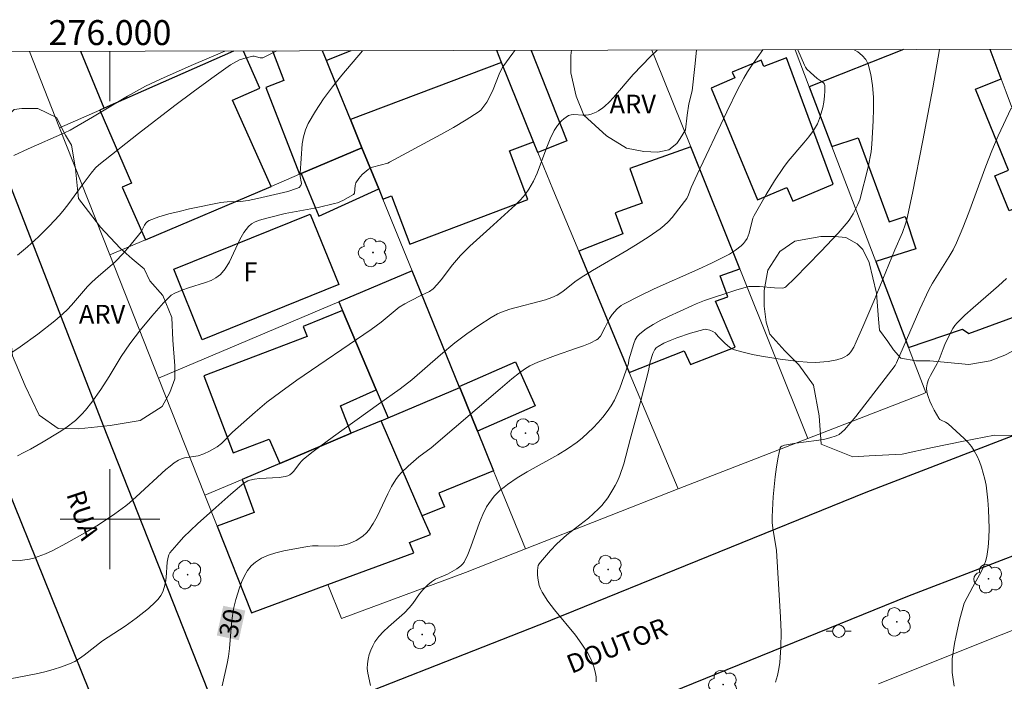
# Model space of a CAD drawing. Units: metres. Extents: x 275888 to 276404, y 1667678 to 1668243.
# Drawn here: x 275993 to 276072, y 1668187 to 1668240 of the extents above; entities that cross this region are included whole.
import ezdxf
from ezdxf.enums import TextEntityAlignment as Align

# ---------------------------------------------------------------- set-up
doc = ezdxf.new("R2010")
doc.units = ezdxf.units.M
doc.header["$MEASUREMENT"] = 0
for name, color, linetype, lineweight in [('Articulacao', 7, 'Continuous', 18), ('Edificacoes', 7, 'Continuous', 30), ('Malha_Coordenadas', 7, 'Continuous', 15), ('Muro_Grade', 8, 'Continuous', 20), ('Pavimentacao_Nao_Asfaltica_Mfio', 10, 'Continuous', 30), ('Poste', 7, 'Continuous', 9), ('Topon_Curvas_Mestras_Masc', 255, 'Continuous', 9), ('Topon_de_Vias', 7, 'Continuous', 9), ('Topon_Fundacao_Const_Ruinas', 7, 'Continuous', 9)]:
    doc.layers.add(name, color=color, linetype=linetype, lineweight=lineweight)
for name, color, linetype, lineweight, true_color in [('Arvores_Isoladas', 7, 'Continuous', 18, 0x00ff33), ('Curvas_Intermediarias', 7, 'Continuous', 9, 0x783c14), ('Curvas_Mestras', 7, 'Continuous', 20, 0x783c14), ('Topon_Curvas_Mestras', 7, 'Continuous', 9, 0x783c14), ('Topon_Vegetacao', 7, 'Continuous', 9, 0x00ff33), ('Vegetacao', 7, 'Orla8', 9, 0x00ff33)]:
    doc.layers.add(name, color=color, linetype=linetype, lineweight=lineweight, true_color=true_color)
doc.styles.add('Arial', font='arial.ttf', dxfattribs={"height": 1.5})
doc.styles.get("Standard").update_dxf_attribs({"font": 'arial.ttf'})
doc.linetypes.add('Orla8', pattern='A,6,-0.5,["V",Standard,S=1,R=0,X=-0.5,Y=-1],-0.5,6,-0.5,["V",Standard,S=1,R=0,X=-0.5,Y=-1],-0.5', length=14)

# ---------------------------------------------------------------- blocks, each defined once
blk = doc.blocks.new('Arvore')
at = {"layer": 'Arvores_Isoladas'}
blk.add_lwpolyline([(-0.718, 0.493, 0.872324), (-0.722, -0.551, 0.862983), (0.284, -0.827, 0.900105), (0.89, 0.029, 0.863155), (0.262, 0.861, 0.882486)], format="xyb", close=True, dxfattribs=at)
blk.add_circle((0, 0), 0.0286, dxfattribs=at)
blk = doc.blocks.new('Poste')
at = {"layer": 'Poste'}
for points in [[(-0.5, 0), (-1, 0)], [(0.5, 0), (1, 0)]]:
    blk.add_lwpolyline(points, dxfattribs=at)
blk.add_lwpolyline([(0, 0.5, 1), (0, -0.5, 1)], format="xyb", close=True, dxfattribs=at)

msp = doc.modelspace()

# ---------------------------------------------------------------- linework, layer by layer
at = {"layer": 'Articulacao', "flags": 128}
msp.add_lwpolyline([(275903.946, 1668237.294), (276385.869, 1668238.338), (276387.058, 1667684.067), (275905.159, 1667683.022), (275903.946, 1668237.294)], close=True, dxfattribs=at)
at = {"layer": 'Curvas_Intermediarias', "flags": 128}
for points, elevation in [([(275991.397, 1668212.837), (275992.817, 1668213.808), (275994.218, 1668214.838), (275995.578, 1668215.909), (275996.228, 1668216.459), (275996.589, 1668216.799), (275996.929, 1668217.149), (275998.209, 1668218.64), (275998.549, 1668219), (275999.08, 1668219.48), (276000.18, 1668220.4), (276000.44, 1668220.651), (276001.02, 1668221.271), (276001.581, 1668221.911), (276002.391, 1668222.891), (276002.501, 1668223.042), (276002.771, 1668223.572), (276002.871, 1668223.732), (276003.001, 1668223.862), (276003.151, 1668223.952), (276003.922, 1668224.222), (276004.722, 1668224.462), (276005.542, 1668224.672), (276006.372, 1668224.862), (276008.873, 1668225.372), (276009.134, 1668225.412), (276009.394, 1668225.432), (276010.454, 1668225.452), (276011.084, 1668225.543), (276011.815, 1668225.693), (276014.246, 1668226.273), (276014.956, 1668226.493), (276015.146, 1668226.583), (276015.296, 1668226.733), (276015.336, 1668226.913), (276015.326, 1668227.043), (276015.246, 1668227.463), (276015.226, 1668227.743), (276015.406, 1668230.084), (276015.506, 1668230.655), (276015.656, 1668231.195), (276015.876, 1668231.715), (276016.466, 1668232.715), (276017.117, 1668233.696), (276017.837, 1668234.656), (276018.587, 1668235.596), (276020.224, 1668237.545)], 26), ([(275992.007, 1668187.207), (275994.088, 1668187.598), (275994.778, 1668187.758), (275995.458, 1668187.938), (275996.128, 1668188.148), (275996.769, 1668188.398), (275997.179, 1668188.588), (275997.559, 1668188.828), (275997.929, 1668189.098), (275999.39, 1668190.239), (276001.22, 1668191.429), (276002.111, 1668192.059), (276003.091, 1668192.84), (276003.621, 1668193.33), (276003.851, 1668193.59), (276004.062, 1668193.87), (276004.222, 1668194.16), (276004.352, 1668194.52), (276004.442, 1668194.91), (276004.492, 1668195.311), (276004.592, 1668196.551), (276004.652, 1668196.951), (276004.702, 1668197.131), (276004.782, 1668197.301), (276005.352, 1668197.952), (276005.902, 1668198.542), (276007.003, 1668199.622), (276008.483, 1668200.933), (276009.674, 1668202.013), (276010.734, 1668202.884), (276011.044, 1668203.064), (276011.204, 1668203.114), (276011.585, 1668203.194), (276011.975, 1668203.244), (276013.565, 1668203.334), (276014.046, 1668203.404), (276014.236, 1668203.464), (276014.416, 1668203.554), (276014.576, 1668203.674), (276014.716, 1668203.814), (276015.206, 1668204.494), (276015.346, 1668204.654), (276015.496, 1668204.794), (276016.286, 1668205.415), (276017.897, 1668206.615), (276021.508, 1668209.206), (276023.249, 1668210.437), (276024.18, 1668211.177), (276026.47, 1668213.178), (276027.641, 1668214.138), (276028.581, 1668214.848), (276029.542, 1668215.529), (276030.542, 1668216.159), (276031.052, 1668216.449), (276031.372, 1668216.599), (276032.043, 1668216.829), (276034.894, 1668217.589), (276035.394, 1668217.759), (276035.824, 1668217.95), (276036.274, 1668218.25), (276037.255, 1668219.02), (276037.755, 1668219.37), (276038.655, 1668219.93), (276041.406, 1668221.541), (276042.317, 1668222.091), (276043.207, 1668222.661), (276044.067, 1668223.262), (276044.407, 1668223.542), (276044.728, 1668223.842), (276045.028, 1668224.172), (276045.588, 1668224.862), (276046.208, 1668225.713), (276046.338, 1668225.993), (276046.558, 1668226.593), (276047.039, 1668227.633), (276049.419, 1668232.655), (276050.31, 1668234.456), (276050.77, 1668235.346), (276051.07, 1668235.847), (276051.4, 1668236.337), (276052.308, 1668237.615)], 29), ([(276043.832, 1668237.597), (276043.297, 1668237.077), (276041.917, 1668235.636), (276040.336, 1668233.786), (276040.006, 1668233.436), (276039.656, 1668233.105), (276039.496, 1668232.975), (276039.135, 1668232.735), (276038.945, 1668232.635), (276038.545, 1668232.475), (276038.345, 1668232.415), (276038.125, 1668232.385), (276037.885, 1668232.385), (276037.175, 1668232.425), (276036.955, 1668232.405), (276036.744, 1668232.345), (276036.354, 1668232.095), (276036.174, 1668231.935), (276035.854, 1668231.555), (276035.584, 1668231.145), (276035.274, 1668230.484), (276034.994, 1668229.814), (276034.223, 1668227.743), (276033.923, 1668227.083), (276033.563, 1668226.453), (276033.253, 1668226.013), (276032.883, 1668225.593), (276032.493, 1668225.192), (276030.442, 1668223.312), (276028.841, 1668221.891), (276028.081, 1668221.141), (276027.751, 1668220.771), (276027.441, 1668220.38), (276026.53, 1668219.19), (276026.21, 1668218.81), (276025.88, 1668218.45), (276025.6, 1668218.24), (276024.95, 1668217.95), (276024.079, 1668217.509), (276023.619, 1668217.259), (276023.169, 1668216.979), (276022.679, 1668216.599), (276021.739, 1668215.789), (276020.938, 1668215.208), (276014.966, 1668211.127), (276013.675, 1668210.216), (276012.565, 1668209.366), (276011.635, 1668208.576), (276009.814, 1668206.965), (276008.943, 1668206.065), (276008.583, 1668205.805), (276007.963, 1668205.435), (276007.523, 1668205.224), (276007.053, 1668205.064), (276005.982, 1668204.914), (276005.732, 1668204.844), (276005.502, 1668204.734), (276005.152, 1668204.514), (276004.812, 1668204.254), (276004.482, 1668203.974), (276002.111, 1668201.783), (276001.551, 1668201.293), (276001.26, 1668201.063), (276000.4, 1668200.433), (275999.07, 1668199.552), (275998.159, 1668199.002), (275996.519, 1668198.062), (275995.408, 1668197.481), (275994.838, 1668197.221), (275994.258, 1668196.991), (275993.908, 1668196.881), (275993.547, 1668196.791), (275993.167, 1668196.731), (275992.797, 1668196.691), (275992.037, 1668196.651)], 28), ([(275992.287, 1668229.154), (275993.437, 1668229.694), (275996.349, 1668230.955), (275996.799, 1668231.185), (275998.609, 1668232.225), (276001.411, 1668233.916), (276002.121, 1668234.316), (276002.851, 1668234.696), (276004.052, 1668235.266), (276006.503, 1668236.367), (276009.19, 1668237.522)], 24), ([(276032.449, 1668237.572), (276032.263, 1668237.347), (276031.482, 1668236.247), (276031.322, 1668235.967), (276031.182, 1668235.667), (276030.712, 1668234.436), (276030.562, 1668234.136), (276030.182, 1668233.426), (276029.872, 1668232.985), (276029.702, 1668232.795), (276029.492, 1668232.635), (276028.531, 1668232.005), (276027.531, 1668231.405), (276026.52, 1668230.825), (276022.399, 1668228.604), (276022.249, 1668228.544), (276021.038, 1668228.204), (276020.858, 1668228.124), (276020.688, 1668228.023), (276020.518, 1668227.903), (276020.208, 1668227.623), (276019.938, 1668227.303), (276019.708, 1668226.963), (276019.638, 1668226.753), (276019.578, 1668226.133), (276019.548, 1668226.053), (276019.508, 1668226.013), (276018.667, 1668225.553), (276018.217, 1668225.362), (276017.987, 1668225.292), (276016.687, 1668224.992), (276014.046, 1668224.492), (276012.685, 1668224.162), (276011.975, 1668223.972), (276011.645, 1668223.842), (276011.344, 1668223.682), (276011.094, 1668223.462), (276010.714, 1668222.981), (276010.394, 1668222.421), (276009.564, 1668220.621), (276009.234, 1668220.07), (276008.843, 1668219.6), (276008.493, 1668219.34), (276008.103, 1668219.13), (276007.663, 1668218.96), (276006.282, 1668218.55), (276005.842, 1668218.38), (276005.192, 1668218.12), (276004.902, 1668217.95), (276004.782, 1668217.839), (276004.292, 1668217.329), (276003.351, 1668216.279), (276002.451, 1668215.178), (276001.591, 1668214.048), (276001.23, 1668213.548), (276000.9, 1668213.028), (275999.94, 1668211.427), (275999.27, 1668210.387), (275998.539, 1668209.376), (275998.029, 1668208.726), (275997.749, 1668208.416), (275997.239, 1668207.896), (275996.469, 1668207.315), (275995.928, 1668206.965), (275994.648, 1668206.195), (275993.627, 1668205.605), (275993.107, 1668205.335), (275992.577, 1668205.084)], 27), ([(276020.878, 1668186.667), (276020.658, 1668187.658), (276020.618, 1668188.018), (276020.628, 1668188.388), (276020.678, 1668188.768), (276020.778, 1668189.138), (276020.898, 1668189.498), (276021.048, 1668189.848), (276021.228, 1668190.159), (276021.548, 1668190.589), (276021.919, 1668190.989), (276022.319, 1668191.369), (276023.589, 1668192.489), (276023.979, 1668192.88), (276024.27, 1668193.24), (276024.79, 1668194), (276025.06, 1668194.32), (276025.46, 1668194.73), (276025.76, 1668194.98), (276026.09, 1668195.191), (276027.051, 1668195.591), (276027.781, 1668196.011), (276028.111, 1668196.261), (276028.251, 1668196.401), (276028.371, 1668196.561), (276028.661, 1668197.161), (276028.921, 1668197.792), (276029.612, 1668199.732), (276029.872, 1668200.363), (276030.172, 1668200.973), (276030.362, 1668201.263), (276030.562, 1668201.553), (276030.792, 1668201.833), (276031.032, 1668202.093), (276031.292, 1668202.343), (276031.572, 1668202.573), (276031.853, 1668202.784), (276032.623, 1668203.304), (276033.423, 1668203.784), (276035.874, 1668205.154), (276036.664, 1668205.645), (276037.425, 1668206.175), (276037.865, 1668206.525), (276038.295, 1668206.905), (276038.715, 1668207.315), (276039.105, 1668207.735), (276039.486, 1668208.176), (276039.836, 1668208.626), (276040.156, 1668209.086), (276040.416, 1668209.536), (276040.636, 1668210.006), (276040.836, 1668210.487), (276041.536, 1668212.477), (276041.566, 1668212.757), (276041.967, 1668214.078), (276042.087, 1668214.368), (276042.247, 1668214.638), (276042.457, 1668214.858), (276042.967, 1668215.258), (276043.527, 1668215.609), (276044.127, 1668215.939), (276044.748, 1668216.239), (276046.628, 1668217.099), (276046.959, 1668217.249), (276047.639, 1668217.519), (276050.13, 1668218.36), (276050.97, 1668218.6), (276051.18, 1668218.64), (276051.4, 1668218.66), (276052.031, 1668218.65), (276053.241, 1668218.55), (276053.841, 1668218.52), (276053.991, 1668218.54), (276054.081, 1668218.57), (276054.161, 1668218.62), (276054.862, 1668219.32), (276056.962, 1668221.461), (276058.333, 1668222.921), (276059.143, 1668223.852), (276059.283, 1668224.052), (276059.533, 1668224.472), (276059.924, 1668225.212), (276060.084, 1668225.593), (276060.754, 1668228.224), (276060.974, 1668229.444), (276061.034, 1668230.064), (276061.144, 1668231.935), (276061.174, 1668232.885), (276061.164, 1668233.836), (276061.104, 1668234.766), (276060.964, 1668235.647), (276060.744, 1668236.477), (276060.554, 1668236.847), (276060.264, 1668237.167), (276059.904, 1668237.447), (276059.614, 1668237.631)], 31), ([(276038.965, 1668186.967), (276038.945, 1668187.357), (276038.875, 1668187.758), (276038.765, 1668188.148), (276038.625, 1668188.538), (276038.465, 1668188.908), (276038.275, 1668189.258), (276037.815, 1668189.988), (276037.295, 1668190.689), (276035.604, 1668192.73), (276035.084, 1668193.43), (276034.614, 1668194.15), (276034.484, 1668194.4), (276034.394, 1668194.68), (276034.324, 1668194.97), (276034.283, 1668195.261), (276034.263, 1668195.561), (276034.263, 1668195.851), (276034.283, 1668196.121), (276034.314, 1668196.271), (276034.384, 1668196.421), (276034.484, 1668196.561), (276035.284, 1668197.481), (276035.814, 1668198.032), (276036.604, 1668198.742), (276038.335, 1668200.082), (276038.745, 1668200.443), (276039.135, 1668200.813), (276039.396, 1668201.103), (276039.876, 1668201.713), (276040.296, 1668202.363), (276040.486, 1668202.703), (276040.656, 1668203.054), (276040.846, 1668203.504), (276041.156, 1668204.444), (276041.666, 1668206.375), (276042.537, 1668209.516), (276043.157, 1668211.887), (276043.267, 1668212.607), (276043.487, 1668213.268), (276043.657, 1668213.608), (276043.767, 1668213.738), (276043.907, 1668213.848), (276044.377, 1668214.098), (276044.888, 1668214.328), (276045.408, 1668214.538), (276046.498, 1668214.908), (276047.579, 1668215.198), (276047.699, 1668215.218), (276047.819, 1668215.208), (276048.069, 1668215.148), (276048.309, 1668215.038), (276048.479, 1668214.938), (276048.719, 1668214.628), (276049.279, 1668214.078), (276049.63, 1668213.778), (276049.82, 1668213.658), (276050.03, 1668213.578), (276050.74, 1668213.378), (276051.47, 1668213.208), (276052.201, 1668213.068), (276053.701, 1668212.827), (276055.192, 1668212.637), (276055.862, 1668212.577), (276056.532, 1668212.567), (276057.533, 1668212.647), (276058.233, 1668212.767), (276058.673, 1668212.908), (276058.873, 1668212.998), (276059.063, 1668213.118), (276059.213, 1668213.258), (276059.353, 1668213.418), (276059.583, 1668213.798), (276059.784, 1668214.208), (276060.324, 1668215.419), (276061.194, 1668217.469), (276062.875, 1668221.591), (276063.485, 1668222.971), (276063.745, 1668223.672), (276063.845, 1668224.032), (276064.295, 1668226.133), (276065.136, 1668230.354), (276065.926, 1668234.586), (276066.455, 1668237.646)], 32), ([(276053.321, 1668186.927), (276053.481, 1668187.457), (276053.591, 1668187.988), (276053.671, 1668188.518), (276053.741, 1668189.718), (276053.761, 1668190.929), (276053.731, 1668192.139), (276053.431, 1668197.021), (276053.391, 1668197.481), (276053.101, 1668199.282), (276053.051, 1668199.732), (276053.041, 1668200.182), (276053.131, 1668201.783), (276053.201, 1668202.593), (276053.291, 1668203.394), (276053.401, 1668204.184), (276053.531, 1668204.964), (276053.691, 1668205.705), (276053.741, 1668205.795), (276053.821, 1668205.855), (276054.041, 1668205.935), (276054.962, 1668206.085), (276056.612, 1668206.295), (276057.153, 1668206.385), (276057.683, 1668206.505), (276058.183, 1668206.675), (276058.423, 1668206.795), (276058.643, 1668206.965), (276058.843, 1668207.165), (276059.754, 1668208.236), (276062.114, 1668211.277), (276062.895, 1668212.317), (276063.015, 1668212.537), (276064.876, 1668216.819), (276065.616, 1668218.38), (276065.906, 1668218.92), (276067.237, 1668221.041), (276067.547, 1668221.581), (276067.827, 1668222.141), (276068.337, 1668223.342), (276068.817, 1668224.572), (276070.168, 1668228.284), (276070.648, 1668229.514), (276071.158, 1668230.715), (276072.198, 1668232.945)], 33), ([(276067.637, 1668186.607), (276067.517, 1668187.337), (276067.477, 1668187.698), (276067.467, 1668188.438), (276067.487, 1668188.798), (276067.667, 1668190.038), (276067.787, 1668190.659), (276068.067, 1668191.889), (276068.437, 1668193.27), (276069.117, 1668194.58), (276069.798, 1668195.771), (276069.988, 1668196.171), (276070.138, 1668196.591), (276070.248, 1668197.011), (276070.348, 1668197.742), (276070.408, 1668198.482), (276070.428, 1668199.242), (276070.388, 1668200.763), (276070.328, 1668201.513), (276070.188, 1668202.733), (276070.098, 1668203.214), (276069.838, 1668204.154), (276069.667, 1668204.614), (276069.467, 1668205.054), (276069.247, 1668205.475), (276069.017, 1668205.825), (276068.747, 1668206.155), (276068.447, 1668206.475), (276067.146, 1668207.645), (276066.936, 1668207.775), (276066.586, 1668207.926), (276066.486, 1668207.996), (276066.416, 1668208.086), (276066.026, 1668208.746), (276065.846, 1668209.096), (276065.676, 1668209.456), (276065.546, 1668209.826), (276065.456, 1668210.186), (276065.426, 1668210.537), (276065.466, 1668210.857), (276065.576, 1668211.187), (276065.726, 1668211.507), (276066.276, 1668212.467), (276066.436, 1668212.797), (276066.746, 1668213.658), (276066.886, 1668213.988), (276067.387, 1668215.028), (276067.527, 1668215.278), (276067.687, 1668215.509), (276067.867, 1668215.729), (276068.487, 1668216.359), (276069.147, 1668216.949), (276071.178, 1668218.7), (276071.838, 1668219.3)], 34)]:
    msp.add_lwpolyline(points, dxfattribs=dict(at, elevation=elevation))
at = {"layer": 'Curvas_Mestras', "flags": 128}
for points, elevation in [([(275992.577, 1668221.161), (275993.387, 1668221.841), (275994.278, 1668222.641), (275995.128, 1668223.482), (275995.948, 1668224.362), (275996.329, 1668224.822), (275996.699, 1668225.302), (275997.759, 1668226.773), (275998.489, 1668227.743), (275998.839, 1668228.154), (275999.1, 1668228.404), (276002.281, 1668230.905), (276005.202, 1668233.156), (276006.673, 1668234.266), (276008.153, 1668235.356), (276009.644, 1668236.427), (276010.124, 1668236.697), (276010.384, 1668236.807), (276010.914, 1668236.977), (276011.444, 1668237.107), (276011.555, 1668237.117), (276012.035, 1668236.977), (276012.145, 1668236.967), (276012.255, 1668236.987), (276013.36, 1668237.531)], 25), ([(276055.113, 1668237.621), (276055.632, 1668236.387), (276055.722, 1668236.227), (276055.842, 1668236.077), (276056.112, 1668235.807), (276056.662, 1668235.326), (276057.062, 1668235.066), (276057.163, 1668234.976), (276057.243, 1668234.876), (276057.273, 1668234.756), (276057.273, 1668234.336), (276057.243, 1668233.896), (276057.193, 1668233.436), (276057.113, 1668232.985), (276056.992, 1668232.535), (276056.852, 1668232.105), (276056.672, 1668231.695), (276056.362, 1668231.165), (276055.992, 1668230.655), (276055.592, 1668230.164), (276054.331, 1668228.704), (276053.951, 1668228.194), (276053.241, 1668227.113), (276052.571, 1668226.013), (276051.6, 1668224.342), (276051.51, 1668224.132), (276051.21, 1668222.921), (276051.14, 1668222.701), (276051.05, 1668222.491), (276050.93, 1668222.311), (276050.76, 1668222.101), (276050.56, 1668221.911), (276050.12, 1668221.561), (276049.63, 1668221.251), (276048.239, 1668220.551), (276047.089, 1668220.01), (276043.607, 1668218.45), (276042.457, 1668217.909), (276041.136, 1668217.239), (276040.966, 1668217.129), (276040.646, 1668216.859), (276040.236, 1668216.409), (276040.026, 1668216.089), (276039.686, 1668215.388), (276039.295, 1668214.678), (276039.205, 1668214.548), (276039.105, 1668214.448), (276038.985, 1668214.368), (276038.465, 1668214.118), (276037.925, 1668213.898), (276037.375, 1668213.698), (276035.684, 1668213.128), (276034.273, 1668212.587), (276033.643, 1668212.287), (276033.213, 1668212.017), (276032.803, 1668211.717), (276032.203, 1668211.237), (276031.272, 1668210.457), (276025.72, 1668205.715), (276024.74, 1668204.984), (276023.899, 1668204.254), (276023.359, 1668203.744), (276023.109, 1668203.474), (276022.889, 1668203.184), (276022.549, 1668202.623), (276022.249, 1668202.033), (276021.408, 1668200.213), (276021.098, 1668199.642), (276020.738, 1668199.112), (276020.528, 1668198.872), (276020.278, 1668198.662), (276020.008, 1668198.462), (276019.718, 1668198.292), (276019.418, 1668198.142), (276019.118, 1668198.022), (276018.807, 1668197.932), (276018.397, 1668197.852), (276017.977, 1668197.822), (276016.667, 1668197.862), (276016.236, 1668197.852), (276015.816, 1668197.802), (276013.925, 1668197.451), (276013.295, 1668197.291), (276012.705, 1668197.101), (276012.145, 1668196.861), (276011.655, 1668196.561), (276011.314, 1668196.251), (276011.024, 1668195.881), (276010.774, 1668195.451), (276010.554, 1668194.99), (276010.374, 1668194.5), (276010.074, 1668193.55), (276009.924, 1668192.92), (276009.814, 1668192.269), (276009.734, 1668191.619), (276009.564, 1668189.628), (276009.484, 1668188.978), (276009.394, 1668188.438), (276008.984, 1668186.627)], 30)]:
    msp.add_lwpolyline(points, dxfattribs=dict(at, elevation=elevation))
at = {"layer": 'Edificacoes', "flags": 128}
for points in [[(276009.901, 1668237.523), (275999.541, 1668232.94), (275997.654, 1668237.497)], [(276009.901, 1668237.523), (275999.541, 1668232.94), (275999.189, 1668232.785), (276001.726, 1668226.936), (276000.964, 1668226.599), (276002.841, 1668222.396)], [(276002.841, 1668222.396), (276012.902, 1668226.676), (276009.821, 1668233.598), (276011.996, 1668234.56), (276010.695, 1668237.525)], [(276013.028, 1668237.53), (276013.936, 1668235.161), (276012.476, 1668234.601), (276015.179, 1668227.644), (276015.315, 1668227.702), (276020.189, 1668229.775), (276019.272, 1668232.026), (276018.186, 1668234.695), (276017.34, 1668236.754), (276017.018, 1668237.539)], [(276019.3, 1668237.543), (276017.34, 1668236.754), (276017.018, 1668237.539)], [(276034.284, 1668229.401), (276033.942, 1668230.25), (276031.38, 1668236.61), (276030.994, 1668237.569)], [(276033.739, 1668237.575), (276036.607, 1668230.319), (276034.284, 1668229.401)], [(276063.587, 1668237.639), (276056.015, 1668234.662), (276057.844, 1668229.863), (276059.938, 1668230.566), (276062.418, 1668223.819), (276063.696, 1668224.247), (276064.561, 1668221.663), (276061.358, 1668220.646), (276063.984, 1668213.759), (276068.3, 1668215.216), (276068.807, 1668214.889), (276073.687, 1668216.682), (276073.775, 1668217.277), (276077.554, 1668218.773), (276077.033, 1668220.169), (276075.433, 1668224.461), (276074.898, 1668225.893), (276072.028, 1668224.722), (276070.888, 1668227.523), (276071.978, 1668227.963), (276069.337, 1668234.456), (276071.394, 1668235.292)], [(276071.394, 1668235.292), (276070.513, 1668237.654)]]:
    msp.add_lwpolyline(points, dxfattribs=at)
for points in [[(276048.169, 1668234.536), (276051.89, 1668225.593), (276054.241, 1668226.573), (276054.702, 1668225.492), (276057.943, 1668226.863), (276054.201, 1668236.977), (276052.381, 1668236.277), (276052.171, 1668236.797), (276049.86, 1668235.837), (276050.05, 1668235.386)], [(276021.534, 1668226.471), (276021.871, 1668225.642), (276022.562, 1668225.904), (276024.02, 1668222.051), (276033.486, 1668225.635), (276032.011, 1668229.531), (276033.942, 1668230.25), (276031.38, 1668236.61), (276019.272, 1668232.026), (276020.189, 1668229.775)], [(276021.534, 1668226.471), (276020.189, 1668229.775), (276015.315, 1668227.702), (276016.734, 1668224.283)], [(276050.462, 1668220.055), (276046.537, 1668229.833), (276041.645, 1668228.097), (276042.636, 1668225.324), (276040.485, 1668224.555), (276041.087, 1668222.873), (276037.552, 1668221.473), (276041.607, 1668211.765), (276045.996, 1668213.501), (276046.497, 1668212.407), (276050.081, 1668213.777), (276048.505, 1668217.467), (276049.496, 1668217.822), (276048.895, 1668219.502)], [(276018.33, 1668218.817), (276007.395, 1668214.383), (276005.107, 1668220.025), (276016.042, 1668224.458)], [(276024.204, 1668219.914), (276018.329, 1668217.415), (276018.626, 1668216.72), (276021.335, 1668210.371), (276022.294, 1668208.126), (276028.02, 1668210.541), (276027.986, 1668210.625)], [(276021.335, 1668210.371), (276018.626, 1668216.72), (276015.485, 1668215.435), (276015.792, 1668214.633), (276007.523, 1668211.474), (276009.873, 1668205.324), (276012.741, 1668206.42), (276013.607, 1668204.462), (276019.335, 1668206.878), (276018.477, 1668209.08)], [(276029.445, 1668207.041), (276028.02, 1668210.541), (276027.986, 1668210.625), (276032.493, 1668212.613), (276034.053, 1668209.077)], [(276025.022, 1668200.257), (276021.736, 1668207.89), (276022.294, 1668208.126), (276028.02, 1668210.541), (276029.445, 1668207.041), (276030.731, 1668203.881), (276026.358, 1668202.071), (276026.804, 1668200.994)], [(276025.022, 1668200.257), (276021.736, 1668207.89), (276019.335, 1668206.878), (276013.607, 1668204.462), (276010.582, 1668203.186), (276011.562, 1668200.543), (276008.58, 1668199.437), (276011.335, 1668192.488), (276017.456, 1668194.758), (276024.337, 1668197.309), (276023.987, 1668198.127), (276025.668, 1668198.757)]]:
    msp.add_lwpolyline(points, close=True, dxfattribs=at)
at = {"layer": 'Malha_Coordenadas', "flags": 128}
for points in [[(276000, 1668237.502), (276000, 1668233.502)], [(276000, 1668204), (276000, 1668196)], [(276004, 1668200), (275996, 1668200)]]:
    msp.add_lwpolyline(points, dxfattribs=at)
at = {"layer": 'Muro_Grade', "flags": 128}
for points in [[(275995.96, 1668231.356), (275993.541, 1668237.488)], [(276009.901, 1668237.523), (275999.541, 1668232.94), (275999.189, 1668232.785), (275995.96, 1668231.356)], [(276017.018, 1668237.539), (276017.34, 1668236.754), (276018.186, 1668234.695), (276019.272, 1668232.026), (276020.189, 1668229.775)], [(276045.513, 1668202.415), (276041.607, 1668211.765), (276037.552, 1668221.473), (276035.469, 1668226.459), (276034.284, 1668229.401), (276033.942, 1668230.25), (276031.38, 1668236.61), (276030.994, 1668237.569)], [(276055.918, 1668206.465), (276050.462, 1668220.055), (276046.537, 1668229.833), (276043.709, 1668236.878), (276043.418, 1668237.596)], [(276055.918, 1668206.465), (276065.146, 1668210.057), (276065.363, 1668210.143), (276063.984, 1668213.759), (276061.358, 1668220.646), (276057.844, 1668229.863), (276056.015, 1668234.662), (276054.887, 1668237.621)], [(276070.513, 1668237.654), (276071.394, 1668235.292), (276071.788, 1668234.236), (276073.577, 1668229.436)], [(275999.976, 1668221.178), (275995.96, 1668231.356)], [(276020.189, 1668229.775), (276015.315, 1668227.702), (276015.179, 1668227.644), (276012.902, 1668226.676), (276002.841, 1668222.396), (275999.976, 1668221.178)], [(276020.189, 1668229.775), (276021.534, 1668226.471), (276021.871, 1668225.642), (276024.204, 1668219.914)], [(276003.877, 1668211.293), (275999.976, 1668221.178)], [(276024.204, 1668219.914), (276018.329, 1668217.415), (276003.877, 1668211.293)], [(276028.02, 1668210.541), (276027.986, 1668210.625), (276024.204, 1668219.914)], [(276007.593, 1668201.925), (276003.877, 1668211.293)], [(276028.02, 1668210.541), (276022.294, 1668208.126), (276021.736, 1668207.89), (276019.335, 1668206.878), (276013.607, 1668204.462), (276010.582, 1668203.186), (276007.593, 1668201.925)], [(276033.286, 1668197.607), (276031.213, 1668202.698), (276030.731, 1668203.881), (276029.445, 1668207.041), (276028.02, 1668210.541)], [(276055.918, 1668206.465), (276045.513, 1668202.415)], [(276045.513, 1668202.415), (276033.286, 1668197.607)], [(276011.335, 1668192.488), (276008.58, 1668199.437), (276007.593, 1668201.925)], [(276033.286, 1668197.607), (276028.471, 1668195.713), (276018.538, 1668192.03), (276017.456, 1668194.758)], [(276081.235, 1668194.648), (276061.582, 1668186.789)]]:
    msp.add_lwpolyline(points, dxfattribs=at)
at = {"layer": 'Pavimentacao_Nao_Asfaltica_Mfio', "flags": 128}
for points in [[(276175.204, 1668237.881), (276152.921, 1668228.901), (276152.85, 1668228.873), (276122.509, 1668216.94), (276118.48, 1668215.298), (276102.239, 1668208.679), (276096.108, 1668206.204), (276080.16, 1668200.062), (276063.904, 1668193.801), (276038.645, 1668183.532), (276032.719, 1668181.123), (276017.812, 1668175.327), (276016.84, 1668174.974), (276016.069, 1668174.524), (276015.971, 1668174.467), (276015.493, 1668173.9), (276014.834, 1668173.003), (276014.565, 1668172.346), (276014.444, 1668171.39), (276014.443, 1668170.522), (276014.622, 1668169.805), (276014.86, 1668169.118), (276031.028, 1668128.261), (276069.13, 1668032.036)], [(275943.489, 1668155.693), (275973.18, 1668167.222), (275996.584, 1668176.663), (275997.793, 1668177.183), (275998.466, 1668177.553), (275999.176, 1668178.28), (275999.595, 1668178.849), (275999.984, 1668179.625), (276000.134, 1668180.312), (276000.135, 1668181.059), (276000.016, 1668181.808), (275999.867, 1668182.405), (275999.59, 1668183.171), (275991.067, 1668204.217), (275978.168, 1668237.454)], [(275987.817, 1668237.475), (275999.45, 1668207.501), (276007.808, 1668186.324), (276008.106, 1668185.7), (276008.429, 1668185.127), (276008.852, 1668184.653), (276009.301, 1668184.205), (276009.873, 1668183.781), (276010.446, 1668183.48), (276011.018, 1668183.33), (276011.791, 1668183.255), (276012.437, 1668183.21), (276012.513, 1668183.204), (276013.41, 1668183.378), (276014.276, 1668183.612), (276014.326, 1668183.631), (276035.135, 1668191.827), (276035.32, 1668191.9), (276060.59, 1668202.173), (276092.794, 1668214.576)]]:
    msp.add_lwpolyline(points, dxfattribs=at)
at = {"layer": 'Topon_Curvas_Mestras_Masc'}
msp.add_solid([(276010.321, 1668190.289, 30), (276010.842, 1668192.668, 30), (276008.557, 1668190.675, 30), (276009.078, 1668193.054, 30)], dxfattribs=at)
at = {"layer": 'Vegetacao', "flags": 128}
msp.add_lwpolyline([(276046.989, 1668237.603), (276046.859, 1668236.285), (276046.653, 1668234.341), (276046.377, 1668233.298), (276046.239, 1668232.395), (276046.102, 1668231.214), (276045.686, 1668230.519), (276045.409, 1668230.102), (276044.783, 1668229.615), (276043.881, 1668229.406), (276042.77, 1668229.474), (276041.38, 1668229.75), (276039.781, 1668230.72), (276037.973, 1668232.385), (276037.346, 1668233.912), (276036.927, 1668235.787), (276036.925, 1668237.177), (276036.971, 1668237.582)], dxfattribs=at)
for points in [[(276003.203, 1668219.112), (276004.236, 1668217.922), (276004.954, 1668216.176), (276005.035, 1668214.351), (276005.196, 1668212.287), (276005.198, 1668211.255), (276004.802, 1668210.143), (276004.168, 1668209.031), (276002.421, 1668207.916), (276000.01, 1668207.505), (275997.489, 1668207.225), (275995.848, 1668207.255), (275994.338, 1668208.336), (275993.207, 1668210.697), (275992.177, 1668213.088), (275991.917, 1668215.589), (275991.437, 1668218.28), (275990.646, 1668220.681), (275990.646, 1668223.422), (275990.426, 1668226.013), (275990.326, 1668228.544), (275990.096, 1668229.574), (275990.725, 1668231.241), (275992.311, 1668232.831), (275992.946, 1668232.912), (275994.215, 1668232.913), (275995.725, 1668232.201), (275996.441, 1668230.772), (275996.918, 1668229.979), (275997.239, 1668228.074), (275997.399, 1668226.487), (275997.48, 1668225.693), (275998.275, 1668224.662), (275999.228, 1668223.393), (276000.818, 1668221.728), (276001.772, 1668220.856), (276002.726, 1668220.063)], [(276099.249, 1668225.773), (276100.55, 1668224.672), (276101.57, 1668223.072), (276101.8, 1668220.931), (276101.12, 1668219.01), (276098.749, 1668216.649), (276095.118, 1668214.448), (276093.137, 1668213.818), (276090.596, 1668213.028), (276087.224, 1668212.057), (276084.683, 1668211.347), (276083.033, 1668210.377), (276082.342, 1668209.296), (276081.192, 1668207.966), (276077.19, 1668206.975), (276073.389, 1668206.705), (276070.868, 1668206.725), (276068.387, 1668206.245), (276065.906, 1668205.755), (276063.465, 1668205.194), (276060.824, 1668205.084), (276059.503, 1668205.004), (276056.992, 1668206.015), (276056.821, 1668208.286), (276056.372, 1668210.741), (276055.179, 1668212.378), (276054.061, 1668213.492), (276052.87, 1668214.831), (276052.57, 1668215.798), (276052.419, 1668217.063), (276052.418, 1668218.328), (276052.715, 1668219.966), (276053.68, 1668221.456), (276054.869, 1668222.276), (276056.953, 1668222.65), (276058.07, 1668222.651), (276058.962, 1668222.578), (276059.856, 1668222.058), (276060.304, 1668221.613), (276060.826, 1668220.571), (276061.424, 1668218.116), (276061.575, 1668216.032), (276061.651, 1668215.139), (276062.321, 1668214.247), (276062.768, 1668213.577), (276063.365, 1668212.908), (276064.556, 1668212.687), (276065.673, 1668212.688), (276068.799, 1668212.394), (276070.51, 1668212.694), (276071.7, 1668213.142), (276072.815, 1668213.739), (276073.856, 1668214.856), (276074.674, 1668215.75), (276076.458, 1668217.39), (276078.021, 1668217.913), (276078.913, 1668217.988), (276079.806, 1668217.989), (276081.741, 1668217.917), (276083.23, 1668217.919), (276084.867, 1668218.144), (276086.28, 1668219.337), (276088.511, 1668220.158), (276090.296, 1668221.053), (276091.486, 1668221.576), (276092.23, 1668222.024), (276092.75, 1668222.545), (276093.345, 1668223.364), (276094.608, 1668224.929), (276096.765, 1668225.75), (276098.03, 1668225.826), (276098.604, 1668225.802)]]:
    msp.add_lwpolyline(points, close=True, dxfattribs=at)

# ---------------------------------------------------------------- block references
at = {"layer": 'Arvores_Isoladas'}
for p in [(276021.072, 1668221.371), (276033.297, 1668206.902), (276006.221, 1668195.547), (276039.904, 1668195.955), (276070.388, 1668195.221), (276063.045, 1668191.761), (276025.016, 1668190.752), (276049.133, 1668186.733)]:
    msp.add_blockref('Arvore', p, dxfattribs=at)
at = {"layer": 'Poste'}
msp.add_blockref('Poste', (276058.391, 1668191.023), dxfattribs=at)

# ---------------------------------------------------------------- texts
at = {"layer": 'Malha_Coordenadas', "style": 'Arial'}
msp.add_text('276.000', height=2, dxfattribs=at).set_placement((276000, 1668238.002), align=Align.CENTER)
at = {"layer": 'Topon_Curvas_Mestras', "style": 'Arial'}
msp.add_text('30', height=1.5, rotation=77.65345, dxfattribs=at).set_placement((276010.163, 1668190.388, 30))
at = {"layer": 'Topon_de_Vias', "style": 'Arial'}
for s, rotation, p in [('RUA', 288.22304, (275996.485, 1668202.003)), ('DOUTOR', 21.96695, (276036.973, 1668187.587))]:
    msp.add_text(s, height=1.5, rotation=rotation, dxfattribs=at).set_placement(p)
at = {"layer": 'Topon_Fundacao_Const_Ruinas', "style": 'Arial'}
msp.add_text('F', height=1.5, dxfattribs=at).set_placement((276010.694, 1668219.075))
at = {"layer": 'Topon_Vegetacao', "style": 'Arial'}
for p in [(276040.024, 1668232.525), (275997.507, 1668215.676)]:
    msp.add_text('ARV', height=1.5, dxfattribs=at).set_placement(p)

doc.saveas('drawing.dxf')
